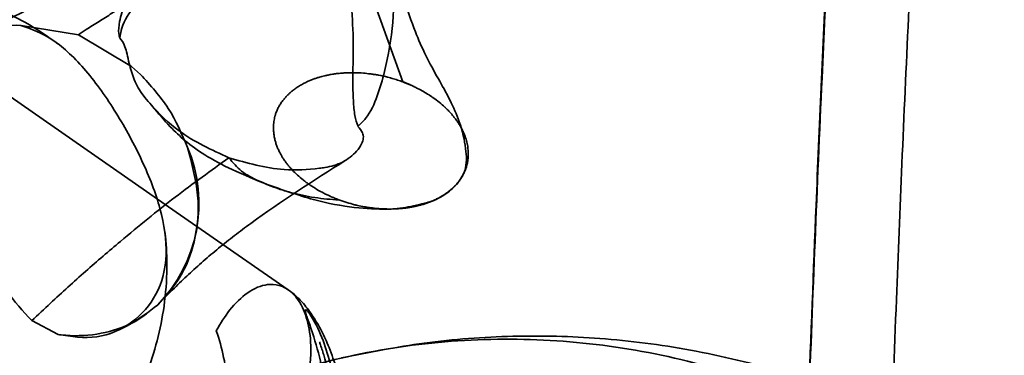
# Model space of a CAD drawing. Units: millimetres. Extents: x -5403 to 7960, y -3372 to 8542.
# Drawn here: x -3904 to -3852, y 2411 to 2428 of the extents above; entities that cross this region are included whole.
import ezdxf

# ---------------------------------------------------------------- set-up
doc = ezdxf.new("R2010")
doc.units = ezdxf.units.MM
doc.layers.add('Toestel 2D', color=7, linetype='Continuous', lineweight=20)

# ---------------------------------------------------------------- blocks, each defined once
blk = doc.blocks.new('SPK-16561')
at = {"layer": 'Toestel 2D', "linetype": 'Continuous', "lineweight": 35, "ltscale": 60}
for p, q in [((-3883.534, 2425.066), (-3887.003, 2434.758)), ((-3903.862, 2428.076), (-3903.855, 2428.076)), ((-3903.855, 2428.076), (-3900.804, 2427.578)), ((-3900.804, 2427.578), (-3897.969, 2425.892)), ((-3897.969, 2425.892), (-3897.498, 2425.462)), ((-3883.057, 2424.871), (-3883.511, 2425.058)), ((-3880.535, 2419.794), (-3880.318, 2420.133)), ((-3880.571, 2419.745), (-3880.535, 2419.794)), ((-3901.882, 2411.626), (-3903.273, 2412.364))]:
    blk.add_line(p, q, dxfattribs=at)
at = {"layer": 'Toestel 2D', "linetype": 'Continuous', "lineweight": 35, "ltscale": 60, "flags": 128}
blk.add_lwpolyline([(-3889.641, 2414.009), (-3895.59, 2418.14), (-3906.03, 2425.392)], dxfattribs=at)
at = {"layer": 'Toestel 2D', "linetype": 'Continuous', "lineweight": 35, "ltscale": 3600}
for centre, radius, start, end in [((-3902.095, 2418.589), 7.708, 315.5896, 22.8294), ((-3902.224, 2419.824), 8.714, 292.7081, 305.3877)]:
    blk.add_arc(centre, radius, start, end, dxfattribs=at)
at = {"layer": 'Toestel 2D', "linetype": 'Continuous', "lineweight": 35, "ltscale": 60}
for points, knots in [([(-3834.823, 2500.167), (-3836.988, 2498.434), (-3841.249, 2495.023), (-3846.924, 2489.185), (-3850.993, 2484.226), (-3853.6, 2480.186), (-3855.44, 2476.811), (-3856.409, 2472.683), (-3857.244, 2468.266), (-3857.932, 2464.121), (-3858.518, 2460.015), (-3859.024, 2455.936), (-3859.461, 2451.875), (-3859.839, 2447.821), (-3860.401, 2440.908), (-3860.992, 2431.135), (-3861.663, 2415.734), (-3862.319, 2397.486), (-3863.326, 2379.838), (-3864.421, 2365.452), (-3865.034, 2356.842), (-3865.314, 2350.519), (-3865.408, 2346.447), (-3865.282, 2342.458), (-3864.634, 2338.625), (-3863.605, 2335.12), (-3862.197, 2331.845), (-3860.932, 2329.889), (-3860.349, 2328.987)], [0, 0, 0, 0, 0.046044, 0.090591, 0.134924, 0.152212, 0.170418, 0.198419, 0.221951, 0.245191, 0.268128, 0.290814, 0.31341, 0.335937, 0.358396, 0.428548, 0.498444, 0.614315, 0.731658, 0.791871, 0.853805, 0.875008, 0.896921, 0.921618, 0.941102, 0.961278, 0.982154, 1, 1, 1, 1]), ([(-3864.939, 2346.144), (-3864.941, 2346.226), (-3864.944, 2346.374), (-3864.948, 2346.638), (-3864.954, 2347.026), (-3864.962, 2347.718), (-3864.967, 2348.949), (-3864.948, 2351.137), (-3864.844, 2355.014), (-3864.513, 2361.874), (-3863.693, 2374.013), (-3862.644, 2389.87), (-3861.922, 2407.905), (-3861.315, 2423.9), (-3860.552, 2438.552), (-3859.502, 2451.853), (-3858.309, 2461.38), (-3857.347, 2467.128), (-3856.988, 2469.127), (-3856.606, 2471.124), (-3856.167, 2473.211), (-3855.658, 2475.69), (-3854.55, 2478.3), (-3853.093, 2480.884), (-3851.536, 2483.213), (-3849.025, 2486.554), (-3845.305, 2490.732), (-3840.204, 2495.619), (-3836.371, 2498.306), (-3834.444, 2499.657)], [0, 0, 0, 0, 0.001532, 0.002735, 0.004881, 0.008706, 0.01552, 0.027639, 0.049144, 0.087179, 0.154516, 0.273849, 0.380544, 0.487739, 0.569346, 0.651405, 0.734025, 0.746496, 0.758996, 0.771512, 0.78403, 0.798397, 0.818122, 0.83603, 0.853149, 0.869787, 0.913162, 0.956335, 1, 1, 1, 1]), ([(-3832.141, 2496.554), (-3833.902, 2495.159), (-3837.422, 2492.373), (-3841.698, 2488.147), (-3845.199, 2484.252), (-3847.938, 2480.712), (-3850.367, 2477.07), (-3851.892, 2472.886), (-3852.613, 2468.514), (-3853.398, 2464.151), (-3854.02, 2459.817), (-3854.575, 2455.42), (-3855.155, 2449.99), (-3855.717, 2443.466), (-3856.22, 2436.002), (-3856.626, 2428.373), (-3856.96, 2420.892), (-3857.271, 2413.1), (-3857.57, 2405.438), (-3857.862, 2398.498), (-3858.132, 2392.769), (-3858.381, 2387.997), (-3858.653, 2383.318), (-3858.947, 2378.79), (-3859.304, 2373.767), (-3859.655, 2368.965), (-3860.03, 2363.8), (-3860.371, 2358.859), (-3860.688, 2353.608), (-3860.88, 2348.394), (-3860.934, 2343.207), (-3860.085, 2338.652), (-3858.705, 2334.955), (-3857.098, 2332.046), (-3855.053, 2329.437), (-3852.589, 2327.202), (-3849.773, 2325.438), (-3847.211, 2324.337), (-3845.031, 2323.87), (-3843.363, 2323.801), (-3841.696, 2323.857), (-3839.502, 2324.125), (-3836.811, 2324.794), (-3833.779, 2326.128), (-3831.013, 2327.951), (-3828.598, 2330.181), (-3826.495, 2332.742), (-3825.405, 2334.659), (-3824.851, 2335.632)], [0, 0, 0, 0, 0.031653, 0.063237, 0.084605, 0.105427, 0.126348, 0.145997, 0.167631, 0.188732, 0.208505, 0.229328, 0.25121, 0.285478, 0.321624, 0.356657, 0.393176, 0.427184, 0.46659, 0.501269, 0.525096, 0.547435, 0.568626, 0.591164, 0.611406, 0.639602, 0.659039, 0.684404, 0.709425, 0.733181, 0.757983, 0.78238, 0.797961, 0.813455, 0.829031, 0.844498, 0.860092, 0.875692, 0.883529, 0.891372, 0.899163, 0.90703, 0.922493, 0.938055, 0.953504, 0.968964, 0.984242, 1, 1, 1, 1]), ([(-3887.003, 2434.758), (-3887.451, 2434.886), (-3888.34, 2435.14), (-3889.794, 2435.08), (-3891.218, 2434.706), (-3892.92, 2433.717), (-3894.883, 2432.274), (-3896.615, 2430.582), (-3897.817, 2429.141), (-3898.469, 2428.189), (-3898.565, 2427.582), (-3898.593, 2427.405)], [0, 0, 0, 0, 0.095724, 0.190056, 0.28466, 0.381183, 0.575026, 0.768606, 0.865726, 0.960898, 1, 1, 1, 1]), ([(-3887.003, 2434.758), (-3886.589, 2434.567), (-3885.767, 2434.186), (-3884.851, 2433.249), (-3884.242, 2432.119), (-3884.004, 2430.409), (-3883.998, 2428.235), (-3884.361, 2426.037), (-3884.872, 2424.337), (-3885.292, 2423.299), (-3885.777, 2422.835), (-3885.918, 2422.7)], [0, 0, 0, 0, 0.09574, 0.190084, 0.284646, 0.381149, 0.575005, 0.768672, 0.865665, 0.960821, 1, 1, 1, 1]), ([(-3893.536, 2434.428), (-3895.654, 2433.175), (-3898.194, 2431.672), (-3901.299, 2430.046), (-3902.635, 2429.359), (-3903.963, 2428.673), (-3904.965, 2428.19), (-3905.494, 2427.923), (-3905.576, 2427.881)], [0, 0, 0, 0, 0.546386, 0.655325, 0.763966, 0.872241, 0.980192, 1, 1, 1, 1]), ([(-3900.804, 2427.578), (-3900.665, 2427.669), (-3900.298, 2427.909), (-3899.704, 2428.281), (-3899.016, 2428.718), (-3898.327, 2429.154), (-3896.953, 2430.024), (-3894.169, 2431.787), (-3891.615, 2433.404), (-3889.975, 2434.443)], [0, 0, 0, 0, 0.03817, 0.10136, 0.16483, 0.228557, 0.292517, 0.545544, 1, 1, 1, 1]), ([(-3893.796, 2434.229), (-3894.15, 2433.953), (-3895.087, 2433.221), (-3896.416, 2431.905), (-3897.594, 2430.49), (-3898.338, 2429.229), (-3898.635, 2428.317), (-3898.682, 2427.702), (-3898.615, 2427.483), (-3898.593, 2427.41)], [0, 0, 0, 0, 0.140184, 0.371508, 0.587467, 0.717439, 0.846587, 0.948468, 1, 1, 1, 1]), ([(-3880.403, 2419.987), (-3880.342, 2420.1), (-3880.21, 2420.346), (-3880.127, 2420.928), (-3880.197, 2421.757), (-3880.438, 2422.837), (-3881.052, 2424.206), (-3881.727, 2425.377), (-3882.397, 2426.613), (-3882.943, 2427.884), (-3883.509, 2429.566), (-3883.958, 2430.949), (-3884.209, 2431.723)], [0, 0, 0, 0, 0.0319, 0.069165, 0.105616, 0.18731, 0.25178, 0.329612, 0.432054, 0.570306, 0.759419, 1, 1, 1, 1]), ([(-3885.917, 2422.706), (-3885.981, 2422.882), (-3886.107, 2423.231), (-3886.17, 2424.115), (-3886.218, 2425.334), (-3886.135, 2426.988), (-3886.243, 2428.952), (-3886.395, 2430.524), (-3886.376, 2431.331), (-3886.373, 2431.475)], [0, 0, 0, 0, 0.104109, 0.207398, 0.329526, 0.505677, 0.714414, 0.949253, 1, 1, 1, 1]), ([(-3901.904, 2427.1), (-3902.317, 2427.392), (-3903.577, 2428.284), (-3905.978, 2429.379), (-3908.951, 2430.037), (-3911.624, 2430.061), (-3913.796, 2429.702), (-3915.547, 2429.155), (-3917.057, 2428.526), (-3917.523, 2428.258), (-3917.543, 2428.173), (-3917.443, 2428.146), (-3917.226, 2428.148), (-3916.85, 2428.149), (-3916.228, 2428.088), (-3915.465, 2427.911), (-3914.422, 2427.475), (-3913.411, 2426.755), (-3912.671, 2425.92), (-3912.116, 2424.969), (-3911.945, 2424.34), (-3911.852, 2423.999)], [0, 0, 0, 0, 0.03886, 0.11856, 0.202884, 0.278162, 0.349893, 0.42251, 0.498273, 0.576198, 0.619344, 0.661684, 0.695918, 0.721759, 0.744779, 0.770572, 0.800484, 0.844267, 0.908465, 0.950277, 1, 1, 1, 1]), ([(-3903.273, 2412.364), (-3903.751, 2412.869), (-3904.636, 2413.805), (-3905.345, 2415.41), (-3905.758, 2416.523), (-3906.143, 2417.679), (-3906.547, 2419.132), (-3906.941, 2421.141), (-3907.151, 2423.052), (-3907.167, 2425.033), (-3906.781, 2426.765), (-3905.741, 2428.092), (-3904.502, 2428.081), (-3903.862, 2428.076)], [0, 0, 0, 0, 0.105057, 0.194815, 0.239548, 0.261902, 0.351864, 0.424455, 0.497419, 0.584197, 0.715818, 0.853147, 1, 1, 1, 1]), ([(-3903.862, 2428.076), (-3903.294, 2427.87), (-3902.162, 2427.461), (-3900.38, 2425.751), (-3898.77, 2423.477), (-3897.36, 2420.89), (-3896.345, 2418.283), (-3895.984, 2415.83), (-3896.519, 2413.708), (-3897.882, 2412.166), (-3899.812, 2411.305), (-3901.187, 2411.52), (-3901.878, 2411.628)], [0, 0, 0, 0, 0.102421, 0.203936, 0.305663, 0.406098, 0.50521, 0.606527, 0.707117, 0.803263, 0.901046, 1, 1, 1, 1]), ([(-3898.599, 2427.4), (-3898.506, 2427.282), (-3898.371, 2427.111), (-3898.21, 2426.577), (-3898.086, 2425.943), (-3897.856, 2425.156), (-3897.449, 2424.443), (-3896.647, 2423.504), (-3895.291, 2422.173), (-3893.712, 2421.451), (-3892.791, 2421.031)], [0, 0, 0, 0, 0.123636, 0.179292, 0.234947, 0.322164, 0.415939, 0.471042, 0.691612, 1, 1, 1, 1]), ([(-3887.963, 2425.322), (-3888.02, 2425.304), (-3888.133, 2425.27), (-3888.245, 2425.23), (-3888.3, 2425.21)], [0, 0, 0, 0, 0.502413, 1, 1, 1, 1]), ([(-3887.707, 2425.389), (-3887.75, 2425.379), (-3887.836, 2425.358), (-3887.921, 2425.334), (-3887.963, 2425.322)], [0, 0, 0, 0, 0.501907, 1, 1, 1, 1]), ([(-3887.682, 2425.395), (-3887.686, 2425.394), (-3887.695, 2425.392), (-3887.703, 2425.39), (-3887.707, 2425.389)], [0, 0, 0, 0, 0.500191, 1, 1, 1, 1]), ([(-3887.51, 2425.433), (-3887.539, 2425.427), (-3887.596, 2425.415), (-3887.653, 2425.402), (-3887.682, 2425.395)], [0, 0, 0, 0, 0.501296, 1, 1, 1, 1]), ([(-3887.054, 2425.506), (-3887.131, 2425.496), (-3887.283, 2425.476), (-3887.435, 2425.447), (-3887.51, 2425.433)], [0, 0, 0, 0, 0.503378, 1, 1, 1, 1]), ([(-3886.775, 2425.534), (-3886.821, 2425.53), (-3886.915, 2425.522), (-3887.008, 2425.511), (-3887.054, 2425.506)], [0, 0, 0, 0, 0.501992, 1, 1, 1, 1]), ([(-3886.53, 2425.55), (-3886.571, 2425.548), (-3886.652, 2425.543), (-3886.734, 2425.537), (-3886.775, 2425.534)], [0, 0, 0, 0, 0.501748, 1, 1, 1, 1]), ([(-3886.14, 2425.556), (-3886.205, 2425.556), (-3886.334, 2425.557), (-3886.463, 2425.552), (-3886.528, 2425.55)], [0, 0, 0, 0, 0.502677, 1, 1, 1, 1]), ([(-3885.264, 2425.494), (-3885.386, 2425.508), (-3885.676, 2425.543), (-3885.97, 2425.551), (-3886.14, 2425.556)], [0, 0, 0, 0, 0.421863, 1, 1, 1, 1]), ([(-3885.239, 2425.49), (-3885.243, 2425.491), (-3885.251, 2425.492), (-3885.26, 2425.493), (-3885.264, 2425.494)], [0, 0, 0, 0, 0.500155, 1, 1, 1, 1]), ([(-3884.831, 2425.425), (-3884.899, 2425.438), (-3885.034, 2425.462), (-3885.171, 2425.481), (-3885.239, 2425.49)], [0, 0, 0, 0, 0.502468, 1, 1, 1, 1]), ([(-3884.1, 2425.252), (-3884.129, 2425.261), (-3884.209, 2425.284), (-3884.45, 2425.348), (-3884.666, 2425.392), (-3884.831, 2425.425)], [0, 0, 0, 0, 0.123343, 0.332538, 1, 1, 1, 1]), ([(-3888.828, 2424.974), (-3888.895, 2424.937), (-3889.03, 2424.863), (-3889.157, 2424.778), (-3889.22, 2424.735)], [0, 0, 0, 0, 0.502348, 1, 1, 1, 1]), ([(-3888.823, 2424.976), (-3888.824, 2424.976), (-3888.825, 2424.975), (-3888.827, 2424.975), (-3888.828, 2424.974)], [0, 0, 0, 0, 0.500025, 1, 1, 1, 1]), ([(-3888.649, 2425.063), (-3888.679, 2425.049), (-3888.737, 2425.021), (-3888.795, 2424.991), (-3888.823, 2424.976)], [0, 0, 0, 0, 0.501, 1, 1, 1, 1]), ([(-3888.3, 2425.211), (-3888.359, 2425.188), (-3888.477, 2425.142), (-3888.592, 2425.09), (-3888.649, 2425.063)], [0, 0, 0, 0, 0.502214, 1, 1, 1, 1]), ([(-3883.534, 2425.066), (-3883.628, 2425.1), (-3883.814, 2425.167), (-3884.005, 2425.224), (-3884.1, 2425.252)], [0, 0, 0, 0, 0.5032, 1, 1, 1, 1]), ([(-3883.511, 2425.058), (-3883.515, 2425.059), (-3883.523, 2425.062), (-3883.53, 2425.065), (-3883.534, 2425.066)], [0, 0, 0, 0, 0.499869, 1, 1, 1, 1]), ([(-3883.339, 2424.995), (-3883.368, 2425.006), (-3883.425, 2425.029), (-3883.483, 2425.051), (-3883.512, 2425.062)], [0, 0, 0, 0, 0.498998, 1, 1, 1, 1]), ([(-3883.511, 2425.058), (-3883.511, 2425.058), (-3883.511, 2425.058), (-3883.511, 2425.059), (-3883.512, 2425.059), (-3883.512, 2425.06), (-3883.512, 2425.06), (-3883.512, 2425.061), (-3883.512, 2425.061), (-3883.512, 2425.062)], [0, 0, 0, 0, 0.125549, 0.250471, 0.375392, 0.500314, 0.625235, 0.750157, 1, 1, 1, 1]), ([(-3883.166, 2424.923), (-3883.195, 2424.935), (-3883.252, 2424.959), (-3883.31, 2424.983), (-3883.339, 2424.995)], [0, 0, 0, 0, 0.498969, 1, 1, 1, 1]), ([(-3883.166, 2424.923), (-3883.161, 2424.92), (-3883.146, 2424.913), (-3883.109, 2424.896), (-3883.078, 2424.881), (-3883.058, 2424.871), (-3883.057, 2424.871)], [0, 0, 0, 0, 0.142139, 0.426423, 0.995018, 1, 1, 1, 1]), ([(-3883.049, 2424.867), (-3883.051, 2424.868), (-3883.053, 2424.869), (-3883.056, 2424.87), (-3883.057, 2424.871)], [0, 0, 0, 0, 0.49995, 1, 1, 1, 1]), ([(-3882.92, 2424.808), (-3882.941, 2424.818), (-3882.984, 2424.838), (-3883.028, 2424.858), (-3883.049, 2424.867)], [0, 0, 0, 0, 0.499202, 1, 1, 1, 1]), ([(-3882.743, 2424.721), (-3882.772, 2424.735), (-3882.831, 2424.765), (-3882.89, 2424.793), (-3882.92, 2424.808)], [0, 0, 0, 0, 0.498871, 1, 1, 1, 1]), ([(-3889.674, 2424.358), (-3889.69, 2424.342), (-3889.721, 2424.31), (-3889.751, 2424.278), (-3889.766, 2424.261)], [0, 0, 0, 0, 0.500261, 1, 1, 1, 1]), ([(-3889.577, 2424.45), (-3889.594, 2424.435), (-3889.626, 2424.405), (-3889.658, 2424.374), (-3889.674, 2424.358)], [0, 0, 0, 0, 0.50038, 1, 1, 1, 1]), ([(-3889.297, 2424.68), (-3889.346, 2424.644), (-3889.443, 2424.57), (-3889.533, 2424.49), (-3889.577, 2424.45)], [0, 0, 0, 0, 0.50146, 1, 1, 1, 1]), ([(-3889.283, 2424.691), (-3889.285, 2424.689), (-3889.29, 2424.685), (-3889.295, 2424.682), (-3889.297, 2424.68)], [0, 0, 0, 0, 0.500082, 1, 1, 1, 1]), ([(-3889.22, 2424.735), (-3889.231, 2424.728), (-3889.252, 2424.713), (-3889.273, 2424.698), (-3889.283, 2424.691)], [0, 0, 0, 0, 0.500366, 1, 1, 1, 1]), ([(-3882.137, 2424.374), (-3882.234, 2424.435), (-3882.431, 2424.557), (-3882.638, 2424.666), (-3882.743, 2424.721)], [0, 0, 0, 0, 0.49577, 1, 1, 1, 1]), ([(-3882.11, 2424.357), (-3882.115, 2424.36), (-3882.124, 2424.365), (-3882.133, 2424.371), (-3882.137, 2424.374)], [0, 0, 0, 0, 0.499798, 1, 1, 1, 1]), ([(-3882.012, 2424.292), (-3882.029, 2424.303), (-3882.061, 2424.325), (-3882.094, 2424.346), (-3882.11, 2424.357)], [0, 0, 0, 0, 0.499242, 1, 1, 1, 1]), ([(-3881.917, 2424.226), (-3881.933, 2424.237), (-3881.964, 2424.259), (-3881.996, 2424.281), (-3882.012, 2424.292)], [0, 0, 0, 0, 0.49924, 1, 1, 1, 1]), ([(-3896.868, 2423.773), (-3896.558, 2423.402), (-3896.018, 2422.759), (-3895.102, 2421.894), (-3894.017, 2421.114), (-3892.515, 2420.325), (-3891.321, 2419.84), (-3890.657, 2419.569)], [0, 0, 0, 0, 0.204241, 0.35442, 0.52415, 0.735326, 1, 1, 1, 1]), ([(-3889.886, 2424.12), (-3889.932, 2424.06), (-3890.025, 2423.939), (-3890.099, 2423.81), (-3890.136, 2423.745)], [0, 0, 0, 0, 0.498763, 1, 1, 1, 1]), ([(-3889.766, 2424.261), (-3889.787, 2424.238), (-3889.828, 2424.192), (-3889.867, 2424.144), (-3889.886, 2424.12)], [0, 0, 0, 0, 0.500123, 1, 1, 1, 1]), ([(-3881.293, 2423.721), (-3881.391, 2423.809), (-3881.589, 2423.987), (-3881.807, 2424.146), (-3881.917, 2424.226)], [0, 0, 0, 0, 0.494328, 1, 1, 1, 1]), ([(-3890.338, 2423.236), (-3890.35, 2423.189), (-3890.373, 2423.095), (-3890.388, 2423), (-3890.395, 2422.952)], [0, 0, 0, 0, 0.496248, 1, 1, 1, 1]), ([(-3890.334, 2423.252), (-3890.335, 2423.249), (-3890.336, 2423.244), (-3890.338, 2423.239), (-3890.338, 2423.236)], [0, 0, 0, 0, 0.499803, 1, 1, 1, 1]), ([(-3890.301, 2423.361), (-3890.307, 2423.343), (-3890.319, 2423.307), (-3890.329, 2423.27), (-3890.334, 2423.252)], [0, 0, 0, 0, 0.49866, 1, 1, 1, 1]), ([(-3890.225, 2423.562), (-3890.239, 2423.529), (-3890.267, 2423.463), (-3890.29, 2423.395), (-3890.301, 2423.361)], [0, 0, 0, 0, 0.497776, 1, 1, 1, 1]), ([(-3890.136, 2423.745), (-3890.152, 2423.715), (-3890.184, 2423.655), (-3890.211, 2423.593), (-3890.225, 2423.562)], [0, 0, 0, 0, 0.498546, 1, 1, 1, 1]), ([(-3881.279, 2423.708), (-3881.282, 2423.71), (-3881.286, 2423.714), (-3881.291, 2423.719), (-3881.293, 2423.721)], [0, 0, 0, 0, 0.499856, 1, 1, 1, 1]), ([(-3880.881, 2423.288), (-3880.945, 2423.361), (-3881.071, 2423.507), (-3881.21, 2423.641), (-3881.279, 2423.708)], [0, 0, 0, 0, 0.503572, 1, 1, 1, 1]), ([(-3880.863, 2423.267), (-3880.866, 2423.27), (-3880.872, 2423.277), (-3880.878, 2423.285), (-3880.881, 2423.288)], [0, 0, 0, 0, 0.499777, 1, 1, 1, 1]), ([(-3880.792, 2423.179), (-3880.804, 2423.194), (-3880.827, 2423.223), (-3880.851, 2423.252), (-3880.863, 2423.267)], [0, 0, 0, 0, 0.49909, 1, 1, 1, 1]), ([(-3890.403, 2422.887), (-3890.408, 2422.829), (-3890.419, 2422.713), (-3890.417, 2422.597), (-3890.416, 2422.539)], [0, 0, 0, 0, 0.495004, 1, 1, 1, 1]), ([(-3890.401, 2422.905), (-3890.401, 2422.902), (-3890.402, 2422.896), (-3890.403, 2422.89), (-3890.403, 2422.887)], [0, 0, 0, 0, 0.499744, 1, 1, 1, 1]), ([(-3890.395, 2422.952), (-3890.396, 2422.945), (-3890.398, 2422.929), (-3890.4, 2422.913), (-3890.401, 2422.905)], [0, 0, 0, 0, 0.499354, 1, 1, 1, 1]), ([(-3880.555, 2422.847), (-3880.592, 2422.904), (-3880.667, 2423.017), (-3880.75, 2423.125), (-3880.792, 2423.179)], [0, 0, 0, 0, 0.496612, 1, 1, 1, 1]), ([(-3880.354, 2422.494), (-3880.385, 2422.554), (-3880.447, 2422.674), (-3880.519, 2422.789), (-3880.555, 2422.847)], [0, 0, 0, 0, 0.496607, 1, 1, 1, 1]), ([(-3892.791, 2421.031), (-3891.824, 2420.753), (-3890.259, 2420.302), (-3888.5, 2420.396), (-3887.437, 2420.54), (-3886.726, 2420.747), (-3886.058, 2421.256), (-3885.714, 2421.747), (-3885.604, 2422.11), (-3885.684, 2422.424), (-3885.831, 2422.592), (-3885.922, 2422.696)], [0, 0, 0, 0, 0.313379, 0.507433, 0.537624, 0.641828, 0.74603, 0.800977, 0.847415, 0.904781, 1, 1, 1, 1]), ([(-3890.416, 2422.539), (-3890.412, 2422.472), (-3890.405, 2422.336), (-3890.383, 2422.203), (-3890.372, 2422.136)], [0, 0, 0, 0, 0.493911, 1, 1, 1, 1]), ([(-3880.332, 2422.446), (-3880.335, 2422.454), (-3880.343, 2422.47), (-3880.351, 2422.486), (-3880.354, 2422.494)], [0, 0, 0, 0, 0.499575, 1, 1, 1, 1]), ([(-3880.324, 2422.431), (-3880.326, 2422.433), (-3880.328, 2422.439), (-3880.33, 2422.444), (-3880.332, 2422.446)], [0, 0, 0, 0, 0.499863, 1, 1, 1, 1]), ([(-3880.314, 2422.408), (-3880.315, 2422.412), (-3880.319, 2422.42), (-3880.323, 2422.427), (-3880.324, 2422.431)], [0, 0, 0, 0, 0.4998, 1, 1, 1, 1]), ([(-3880.105, 2421.784), (-3880.131, 2421.89), (-3880.183, 2422.104), (-3880.27, 2422.306), (-3880.314, 2422.408)], [0, 0, 0, 0, 0.495476, 1, 1, 1, 1]), ([(-3890.372, 2422.136), (-3890.358, 2422.07), (-3890.331, 2421.938), (-3890.29, 2421.809), (-3890.269, 2421.744)], [0, 0, 0, 0, 0.493833, 1, 1, 1, 1]), ([(-3890.269, 2421.744), (-3890.247, 2421.681), (-3890.201, 2421.554), (-3890.144, 2421.432), (-3890.114, 2421.37)], [0, 0, 0, 0, 0.493839, 1, 1, 1, 1]), ([(-3880.095, 2421.731), (-3880.096, 2421.74), (-3880.1, 2421.758), (-3880.104, 2421.775), (-3880.105, 2421.784)], [0, 0, 0, 0, 0.499682, 1, 1, 1, 1]), ([(-3880.07, 2420.913), (-3880.057, 2421.05), (-3880.032, 2421.326), (-3880.074, 2421.596), (-3880.095, 2421.731)], [0, 0, 0, 0, 0.495513, 1, 1, 1, 1]), ([(-3894.991, 2421.58), (-3894.762, 2420.73), (-3894.304, 2419.028), (-3894.524, 2416.626), (-3895.298, 2414.617), (-3896.163, 2413.664), (-3896.589, 2413.195)], [0, 0, 0, 0, 0.270249, 0.541303, 0.77462, 1, 1, 1, 1]), ([(-3890.114, 2421.37), (-3890.094, 2421.328), (-3890.052, 2421.245), (-3890.004, 2421.163), (-3889.981, 2421.122)], [0, 0, 0, 0, 0.495657, 1, 1, 1, 1]), ([(-3892.791, 2421.031), (-3893.743, 2420.347), (-3895.65, 2418.978), (-3897.898, 2417.15), (-3899.492, 2415.799), (-3900.422, 2414.99), (-3901.357, 2414.155), (-3902.307, 2413.278), (-3902.948, 2412.672), (-3903.273, 2412.364)], [0, 0, 0, 0, 0.278118, 0.556551, 0.644296, 0.732211, 0.820331, 0.908692, 1, 1, 1, 1]), ([(-3896.55, 2413.231), (-3896.267, 2413.52), (-3895.744, 2414.054), (-3894.947, 2414.828), (-3894.159, 2415.534), (-3893.344, 2416.221), (-3892.5, 2416.888), (-3890.333, 2418.514), (-3888.295, 2419.808), (-3886.57, 2420.903)], [0, 0, 0, 0, 0.101521, 0.18797, 0.274051, 0.359835, 0.445386, 0.530765, 1, 1, 1, 1]), ([(-3892.791, 2421.031), (-3892.574, 2420.775), (-3892.107, 2420.226), (-3891.174, 2419.778), (-3890.3, 2419.42), (-3889.513, 2419.182), (-3888.877, 2419.027), (-3888.231, 2418.911), (-3887.584, 2418.829), (-3887.148, 2418.804), (-3886.932, 2418.792)], [0, 0, 0, 0, 0.14182, 0.304883, 0.489921, 0.592103, 0.696207, 0.799858, 0.900916, 1, 1, 1, 1]), ([(-3889.981, 2421.122), (-3889.97, 2421.105), (-3889.949, 2421.07), (-3889.927, 2421.035), (-3889.916, 2421.017)], [0, 0, 0, 0, 0.498168, 1, 1, 1, 1]), ([(-3889.916, 2421.017), (-3889.879, 2420.962), (-3889.805, 2420.849), (-3889.722, 2420.742), (-3889.681, 2420.687)], [0, 0, 0, 0, 0.494447, 1, 1, 1, 1]), ([(-3889.681, 2420.687), (-3889.65, 2420.649), (-3889.589, 2420.573), (-3889.523, 2420.499), (-3889.49, 2420.462)], [0, 0, 0, 0, 0.496377, 1, 1, 1, 1]), ([(-3880.163, 2420.503), (-3880.143, 2420.571), (-3880.102, 2420.707), (-3880.081, 2420.844), (-3880.07, 2420.913)], [0, 0, 0, 0, 0.499252, 1, 1, 1, 1]), ([(-3889.49, 2420.462), (-3889.489, 2420.46), (-3889.487, 2420.458), (-3889.485, 2420.456), (-3889.484, 2420.454)], [0, 0, 0, 0, 0.499888, 1, 1, 1, 1]), ([(-3889.484, 2420.454), (-3889.472, 2420.441), (-3889.448, 2420.415), (-3889.424, 2420.389), (-3889.411, 2420.376)], [0, 0, 0, 0, 0.498774, 1, 1, 1, 1]), ([(-3889.411, 2420.376), (-3889.323, 2420.285), (-3889.143, 2420.101), (-3888.942, 2419.936), (-3888.84, 2419.852)], [0, 0, 0, 0, 0.492206, 1, 1, 1, 1]), ([(-3880.438, 2419.931), (-3880.421, 2419.959), (-3880.385, 2420.015), (-3880.353, 2420.072), (-3880.337, 2420.1)], [0, 0, 0, 0, 0.501407, 1, 1, 1, 1]), ([(-3880.337, 2420.1), (-3880.303, 2420.166), (-3880.235, 2420.298), (-3880.187, 2420.435), (-3880.163, 2420.503)], [0, 0, 0, 0, 0.501282, 1, 1, 1, 1]), ([(-3890.81, 2419.631), (-3889.949, 2419.329), (-3888.239, 2418.728), (-3886.104, 2418.345), (-3884.616, 2418.282), (-3883.624, 2418.315), (-3883.279, 2418.37), (-3883.114, 2418.396)], [0, 0, 0, 0, 0.265273, 0.526528, 0.773228, 0.890921, 1, 1, 1, 1]), ([(-3888.84, 2419.852), (-3888.832, 2419.846), (-3888.817, 2419.833), (-3888.801, 2419.821), (-3888.793, 2419.815)], [0, 0, 0, 0, 0.499478, 1, 1, 1, 1]), ([(-3888.793, 2419.815), (-3888.74, 2419.774), (-3888.632, 2419.692), (-3888.52, 2419.614), (-3888.464, 2419.575)], [0, 0, 0, 0, 0.496611, 1, 1, 1, 1]), ([(-3888.464, 2419.575), (-3888.347, 2419.498), (-3888.111, 2419.343), (-3887.858, 2419.21), (-3887.73, 2419.142)], [0, 0, 0, 0, 0.493951, 1, 1, 1, 1]), ([(-3883.982, 2418.311), (-3883.789, 2418.333), (-3883.443, 2418.374), (-3882.944, 2418.471), (-3882.582, 2418.555), (-3882.297, 2418.628), (-3881.954, 2418.721), (-3881.436, 2418.956), (-3880.95, 2419.312), (-3880.676, 2419.611), (-3880.579, 2419.736), (-3880.571, 2419.745)], [0, 0, 0, 0, 0.200789, 0.362052, 0.42238, 0.473254, 0.563028, 0.689526, 0.872758, 0.990247, 1, 1, 1, 1]), ([(-3880.886, 2419.411), (-3880.86, 2419.435), (-3880.809, 2419.483), (-3880.76, 2419.533), (-3880.736, 2419.558)], [0, 0, 0, 0, 0.502566, 1, 1, 1, 1]), ([(-3880.736, 2419.558), (-3880.724, 2419.571), (-3880.699, 2419.597), (-3880.676, 2419.623), (-3880.664, 2419.636)], [0, 0, 0, 0, 0.501237, 1, 1, 1, 1]), ([(-3880.664, 2419.636), (-3880.623, 2419.684), (-3880.542, 2419.779), (-3880.473, 2419.881), (-3880.438, 2419.931)], [0, 0, 0, 0, 0.503917, 1, 1, 1, 1]), ([(-3887.73, 2419.142), (-3887.701, 2419.127), (-3887.642, 2419.097), (-3887.582, 2419.069), (-3887.552, 2419.054)], [0, 0, 0, 0, 0.498742, 1, 1, 1, 1]), ([(-3887.552, 2419.054), (-3887.527, 2419.042), (-3887.477, 2419.018), (-3887.426, 2418.995), (-3887.4, 2418.984)], [0, 0, 0, 0, 0.498972, 1, 1, 1, 1]), ([(-3881.436, 2419.001), (-3881.353, 2419.053), (-3881.191, 2419.156), (-3881.043, 2419.276), (-3880.971, 2419.336)], [0, 0, 0, 0, 0.507477, 1, 1, 1, 1]), ([(-3880.971, 2419.336), (-3880.956, 2419.348), (-3880.928, 2419.373), (-3880.9, 2419.398), (-3880.886, 2419.411)], [0, 0, 0, 0, 0.501421, 1, 1, 1, 1]), ([(-3887.4, 2418.984), (-3887.324, 2418.95), (-3887.17, 2418.883), (-3887.012, 2418.823), (-3886.933, 2418.792)], [0, 0, 0, 0, 0.497065, 1, 1, 1, 1]), ([(-3886.932, 2418.792), (-3886.794, 2418.743), (-3886.521, 2418.646), (-3886.237, 2418.571), (-3886.097, 2418.534)], [0, 0, 0, 0, 0.505144, 1, 1, 1, 1]), ([(-3886.097, 2418.534), (-3886.074, 2418.529), (-3886.029, 2418.517), (-3885.983, 2418.507), (-3885.96, 2418.502)], [0, 0, 0, 0, 0.500886, 1, 1, 1, 1]), ([(-3882.868, 2418.444), (-3882.822, 2418.454), (-3882.731, 2418.474), (-3882.64, 2418.498), (-3882.595, 2418.51)], [0, 0, 0, 0, 0.50376, 1, 1, 1, 1]), ([(-3882.595, 2418.51), (-3882.531, 2418.529), (-3882.402, 2418.565), (-3882.276, 2418.609), (-3882.214, 2418.631)], [0, 0, 0, 0, 0.50529, 1, 1, 1, 1]), ([(-3882.214, 2418.631), (-3882.148, 2418.656), (-3882.018, 2418.704), (-3881.891, 2418.762), (-3881.829, 2418.79)], [0, 0, 0, 0, 0.505517, 1, 1, 1, 1]), ([(-3881.829, 2418.79), (-3881.797, 2418.806), (-3881.733, 2418.836), (-3881.67, 2418.869), (-3881.639, 2418.885)], [0, 0, 0, 0, 0.502809, 1, 1, 1, 1]), ([(-3881.639, 2418.885), (-3881.605, 2418.904), (-3881.536, 2418.941), (-3881.469, 2418.981), (-3881.436, 2419.001)], [0, 0, 0, 0, 0.503093, 1, 1, 1, 1]), ([(-3885.96, 2418.502), (-3885.957, 2418.501), (-3885.95, 2418.499), (-3885.944, 2418.498), (-3885.941, 2418.497)], [0, 0, 0, 0, 0.500127, 1, 1, 1, 1]), ([(-3885.941, 2418.497), (-3885.819, 2418.471), (-3885.618, 2418.428), (-3885.412, 2418.396), (-3885.33, 2418.383)], [0, 0, 0, 0, 0.601354, 1, 1, 1, 1]), ([(-3885.33, 2418.383), (-3885.293, 2418.378), (-3885.221, 2418.368), (-3885.148, 2418.359), (-3885.111, 2418.355)], [0, 0, 0, 0, 0.501622, 1, 1, 1, 1]), ([(-3885.111, 2418.355), (-3885.1, 2418.353), (-3885.077, 2418.351), (-3885.054, 2418.348), (-3885.042, 2418.347)], [0, 0, 0, 0, 0.500524, 1, 1, 1, 1]), ([(-3885.042, 2418.347), (-3884.991, 2418.342), (-3884.889, 2418.331), (-3884.787, 2418.324), (-3884.736, 2418.32)], [0, 0, 0, 0, 0.50243, 1, 1, 1, 1]), ([(-3884.736, 2418.32), (-3884.696, 2418.317), (-3884.615, 2418.312), (-3884.535, 2418.309), (-3884.494, 2418.308)], [0, 0, 0, 0, 0.502036, 1, 1, 1, 1]), ([(-3884.494, 2418.308), (-3884.465, 2418.307), (-3884.408, 2418.305), (-3884.35, 2418.304), (-3884.321, 2418.304)], [0, 0, 0, 0, 0.50153, 1, 1, 1, 1]), ([(-3884.321, 2418.304), (-3884.262, 2418.303), (-3884.144, 2418.303), (-3884.027, 2418.306), (-3883.968, 2418.308)], [0, 0, 0, 0, 0.503325, 1, 1, 1, 1]), ([(-3883.968, 2418.308), (-3883.874, 2418.313), (-3883.687, 2418.322), (-3883.501, 2418.342), (-3883.409, 2418.353)], [0, 0, 0, 0, 0.505931, 1, 1, 1, 1]), ([(-3883.409, 2418.353), (-3883.353, 2418.36), (-3883.243, 2418.374), (-3883.133, 2418.393), (-3883.078, 2418.402)], [0, 0, 0, 0, 0.503952, 1, 1, 1, 1]), ([(-3883.078, 2418.402), (-3883.043, 2418.409), (-3882.973, 2418.421), (-3882.903, 2418.436), (-3882.868, 2418.444)], [0, 0, 0, 0, 0.502712, 1, 1, 1, 1]), ([(-3910.466, 2384.5), (-3910.486, 2385.088), (-3910.529, 2386.296), (-3910.696, 2388.009), (-3910.739, 2389.651), (-3910.59, 2391.097), (-3910.33, 2392.222), (-3909.929, 2393.378), (-3909.326, 2394.633), (-3908.303, 2396.227), (-3906.844, 2397.956), (-3905.243, 2399.512), (-3903.623, 2400.864), (-3902.168, 2402.168), (-3900.599, 2403.79), (-3899.155, 2405.653), (-3897.977, 2407.651), (-3896.921, 2409.985), (-3896.247, 2412.55), (-3896.059, 2415.048), (-3896.117, 2416.358), (-3896.186, 2416.984), (-3896.193, 2417.046)], [0, 0, 0, 0, 0.046771, 0.096145, 0.168241, 0.231091, 0.282386, 0.329535, 0.38596, 0.440923, 0.50676, 0.565809, 0.608007, 0.651666, 0.700815, 0.764348, 0.803247, 0.846082, 0.921851, 0.962394, 0.996243, 1, 1, 1, 1]), ([(-3889.081, 2407.818), (-3889.081, 2407.818), (-3888.859, 2408.317), (-3888.497, 2409.468), (-3888.367, 2411.142), (-3888.588, 2412.359), (-3888.873, 2413.093), (-3889.142, 2413.533), (-3889.437, 2413.862), (-3889.761, 2414.104), (-3890.184, 2414.281), (-3890.871, 2414.329), (-3891.784, 2413.945), (-3892.73, 2413.029), (-3893.247, 2412.221), (-3893.46, 2411.822), (-3893.46, 2411.822)], [0, 0, 0, 0, 0.000003, 0.116409, 0.248081, 0.351802, 0.402676, 0.456598, 0.499085, 0.542037, 0.593116, 0.664397, 0.785564, 0.901526, 0.999996, 1, 1, 1, 1]), ([(-3889.557, 2394.114), (-3889.228, 2394.7), (-3888.485, 2396.021), (-3887.58, 2398.181), (-3886.868, 2400.549), (-3886.449, 2402.945), (-3886.334, 2405.313), (-3886.528, 2407.622), (-3886.946, 2409.482), (-3887.405, 2410.848), (-3887.832, 2411.791), (-3888.296, 2412.587), (-3888.775, 2413.241), (-3889.211, 2413.685), (-3889.482, 2413.891), (-3889.572, 2413.96)], [0, 0, 0, 0, 0.090565, 0.204451, 0.319552, 0.433578, 0.548092, 0.660248, 0.772594, 0.831187, 0.87689, 0.91671, 0.954445, 0.984806, 1, 1, 1, 1]), ([(-3896.589, 2413.195), (-3897.067, 2412.828), (-3898.024, 2412.092), (-3899.807, 2411.572), (-3901.132, 2411.535), (-3901.827, 2411.621), (-3901.88, 2411.628)], [0, 0, 0, 0, 0.324368, 0.648735, 0.973103, 1, 1, 1, 1]), ([(-3890.812, 2395.538), (-3890.67, 2395.779), (-3889.955, 2396.986), (-3888.897, 2399.253), (-3887.936, 2402.345), (-3887.488, 2405.43), (-3887.517, 2408.685), (-3888.109, 2411.127), (-3888.629, 2412.537), (-3888.718, 2412.852), (-3888.721, 2412.948), (-3888.696, 2412.958), (-3888.669, 2412.94), (-3888.641, 2412.915), (-3888.599, 2412.868), (-3888.525, 2412.771), (-3888.396, 2412.58), (-3888.025, 2411.951), (-3887.464, 2410.542), (-3886.929, 2408.241), (-3886.787, 2405.413), (-3887.094, 2402.651), (-3887.742, 2400.017), (-3888.743, 2397.411), (-3889.623, 2395.722), (-3890.113, 2394.899), (-3890.113, 2394.899)], [0, 0, 0, 0, 0.020359, 0.102058, 0.183757, 0.265447, 0.347136, 0.452939, 0.477996, 0.489771, 0.494837, 0.497938, 0.499898, 0.500012, 0.502077, 0.505379, 0.508861, 0.518509, 0.558851, 0.640567, 0.722282, 0.791711, 0.86114, 0.930554, 0.999968, 1, 1, 1, 1]), ([(-3893.46, 2411.822), (-3893.46, 2411.822), (-3893.148, 2410.912), (-3892.78, 2409.182), (-3892.746, 2406.516), (-3893.101, 2404.005), (-3893.857, 2401.488), (-3894.698, 2399.647), (-3895.271, 2398.667), (-3895.384, 2398.472)], [0, 0, 0, 0, 0.000002, 0.234, 0.415114, 0.596207, 0.775848, 0.955451, 1, 1, 1, 1]), ([(-3857.454, 2405.831), (-3859.159, 2406.722), (-3862.569, 2408.503), (-3868.013, 2410.247), (-3873.581, 2411.269), (-3879.205, 2411.488), (-3884.783, 2410.921), (-3890.21, 2409.556), (-3895.428, 2407.481), (-3898.615, 2405.495), (-3900.208, 2404.501)], [0, 0, 0, 0, 0.124999, 0.25, 0.375, 0.5, 0.625, 0.750001, 0.875, 1, 1, 1, 1]), ([(-3893.702, 2390.332), (-3893.376, 2390.674), (-3892.467, 2391.63), (-3891.127, 2393.346), (-3889.774, 2395.49), (-3888.679, 2397.746), (-3887.844, 2400.073), (-3887.29, 2402.439), (-3887.026, 2404.809), (-3887.054, 2407.143), (-3887.335, 2409.031), (-3887.67, 2410.325), (-3887.863, 2410.931), (-3887.952, 2411.184), (-3887.971, 2411.238)], [0, 0, 0, 0, 0.05894, 0.164764, 0.271724, 0.377556, 0.48331, 0.590365, 0.696039, 0.802558, 0.909437, 0.9615, 0.991864, 1, 1, 1, 1]), ([(-3856.844, 2407.122), (-3856.895, 2407.146), (-3857.565, 2407.464), (-3859.666, 2408.393), (-3863.381, 2409.723), (-3868.127, 2410.869), (-3872.958, 2411.495), (-3877.704, 2411.606), (-3882.316, 2411.275), (-3885.328, 2410.671), (-3886.79, 2410.377)], [0, 0, 0, 0, 0.005519, 0.07254, 0.224555, 0.390672, 0.548997, 0.699907, 0.854237, 1, 1, 1, 1]), ([(-3829.147, 2410.06), (-3830.561, 2410.277), (-3833.245, 2410.689), (-3837.196, 2410.83), (-3840.718, 2410.693), (-3843.785, 2410.355), (-3846.532, 2409.887), (-3848.844, 2409.365), (-3850.672, 2408.865), (-3851.745, 2408.54), (-3852.626, 2408.258), (-3853.704, 2407.892), (-3854.925, 2407.445), (-3856.196, 2406.942), (-3857.341, 2406.46), (-3858.473, 2405.956), (-3859.715, 2405.371), (-3861.051, 2404.704), (-3862.381, 2403.999), (-3863.61, 2403.313), (-3864.638, 2402.713), (-3865.479, 2402.204), (-3866.211, 2401.75), (-3866.975, 2401.263), (-3867.811, 2400.715), (-3868.726, 2400.097), (-3869.723, 2399.401), (-3870.834, 2398.599), (-3872.129, 2397.625), (-3873.507, 2396.541), (-3874.904, 2395.386), (-3876.192, 2394.273), (-3877.363, 2393.216), (-3878.383, 2392.257), (-3879.235, 2391.43), (-3879.959, 2390.703), (-3880.488, 2390.159), (-3881.286, 2389.323), (-3882.618, 2387.874), (-3884.305, 2385.89), (-3886.06, 2383.622), (-3887.816, 2381.145), (-3889.865, 2377.859), (-3891.839, 2374.133), (-3893.507, 2370.417), (-3894.876, 2366.744), (-3895.97, 2363.219), (-3896.504, 2360.737), (-3896.761, 2359.548)], [0, 0, 0, 0, 0.031754, 0.060247, 0.085748, 0.108427, 0.12837, 0.149187, 0.165937, 0.178946, 0.190985, 0.202723, 0.224881, 0.245808, 0.264314, 0.286155, 0.311716, 0.341026, 0.372857, 0.401125, 0.425431, 0.445738, 0.463832, 0.483555, 0.505002, 0.528561, 0.553787, 0.581054, 0.612647, 0.64859, 0.679561, 0.710364, 0.737752, 0.761831, 0.78276, 0.799837, 0.814445, 0.827666, 0.846238, 0.864227, 0.874614, 0.888131, 0.904827, 0.923469, 0.942928, 0.96277, 0.982171, 1, 1, 1, 1])]:
    blk.add_open_spline(points, degree=3, knots=knots, dxfattribs=at)
blk.add_open_spline([(-3897.498, 2425.462), (-3896.969, 2424.884), (-3895.911, 2423.727), (-3895.297, 2422.296), (-3894.991, 2421.58)], degree=3, dxfattribs=at)

msp = doc.modelspace()

# ---------------------------------------------------------------- block references
msp.add_blockref('SPK-16561', (0, 0))

doc.saveas('drawing.dxf')
